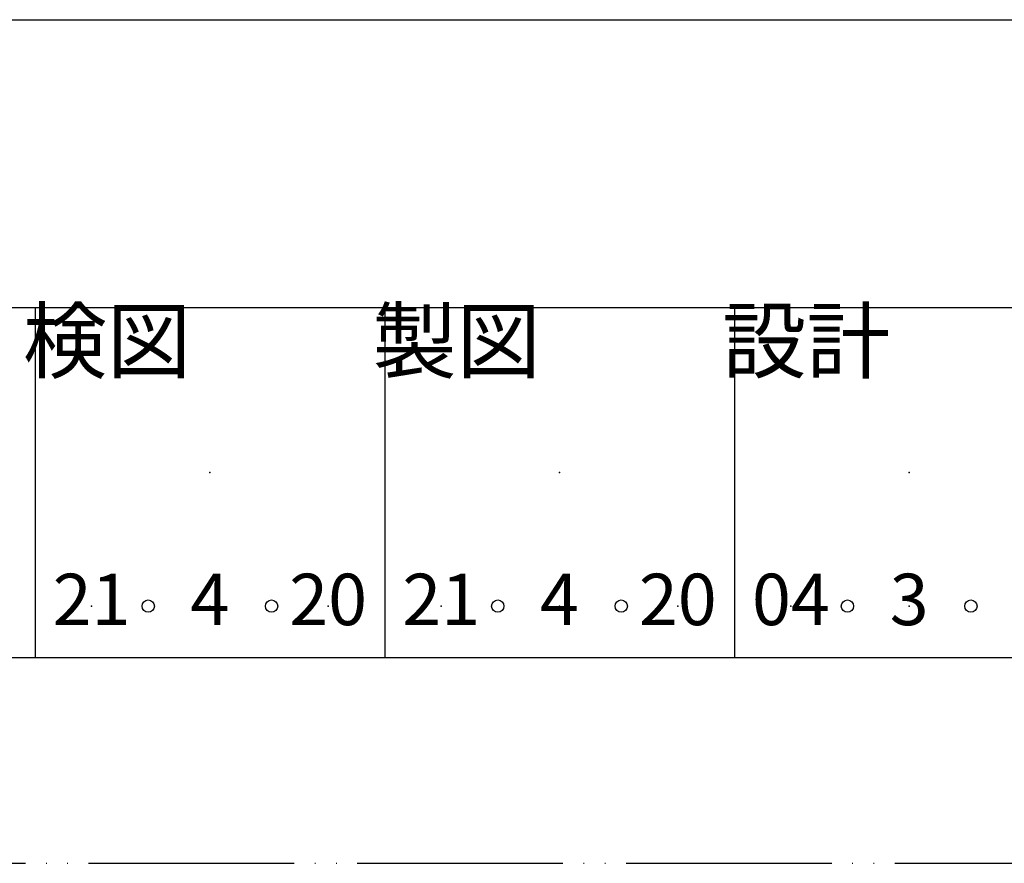
# Model space of a CAD drawing. Units: millimetres. Extents: x 0 to 630, y 0 to 891.
# Drawn here: x 343 to 486, y 0 to 123 of the extents above; entities that cross this region are included whole.
import ezdxf

# ---------------------------------------------------------------- set-up
doc = ezdxf.new("R2010")
doc.units = ezdxf.units.MM
doc.linetypes.add('PHANTOM', pattern=[13, 10, -1, 0, -1, 0, -1])
doc.layers.add('1', color=7, linetype='Continuous')
doc.styles.add('CONVERTER_11', font='MS Mincho.ttf', dxfattribs={"width": 0.89})
doc.styles.add('CONVERTER_12', font='txt.shx', dxfattribs={"width": 0.9})

# ---------------------------------------------------------------- blocks, each defined once
blk = doc.blocks.new('開示A4')
at = {"layer": '1', "color": 7, "linetype": 'Continuous'}
for p, q in [((25, 41), (200, 41)), ((200, 27), (25, 27)), ((105, 10), (200, 10))]:
    blk.add_line(p, q, dxfattribs=at)
at = {"layer": '1', "color": 2, "linetype": 'Continuous'}
for p, q in [((115, 27), (115, 10)), ((132, 27), (132, 10)), ((149, 27), (149, 10))]:
    blk.add_line(p, q, dxfattribs=at)
at = {"layer": '1', "color": 4, "linetype": 'PHANTOM'}
blk.add_line((0, 0), (210, 0), dxfattribs=at)
at = {"layer": '1', "color": 7, "linetype": 'Continuous'}
for centre in [(120.5, 12.5), (126.5, 12.5), (137.5, 12.5), (143.5, 12.5), (154.5, 12.5), (160.5, 12.5)]:
    blk.add_circle(centre, 0.3, dxfattribs=at)
at = {"layer": '1', "color": 4}
for p in [(123.5, 19), (140.5, 19), (157.5, 19), (117.75, 12.5), (123.5, 12.5), (129.25, 12.5), (134.75, 12.5), (140.5, 12.5), (146.25, 12.5), (151.75, 12.5), (157.5, 12.5)]:
    blk.add_point(p, dxfattribs=at)
at = {"layer": '1', "color": 2, "char_height": 3, "attachment_point": 5, "line_spacing_factor": 0.590909, "style": 'CONVERTER_11'}
for s, insert in [('検図', (118.5, 25)), ('製図', (135.5, 25)), ('設計', (152.5, 25))]:
    blk.add_mtext(s, dxfattribs=dict(at, insert=insert))

msp = doc.modelspace()

# ---------------------------------------------------------------- block references
at = {"layer": '1', "xscale": 3, "yscale": 3, "zscale": 3}
msp.add_blockref('開示A4', (0, 0), dxfattribs=at)

# ---------------------------------------------------------------- texts
at = {"layer": '1', "color": 7, "char_height": 7.5, "attachment_point": 5, "line_spacing_factor": 0.720288, "style": 'CONVERTER_12'}
for s, insert in [('21', (353.25, 37.5)), ('4', (370.5, 37.5)), ('20', (387.75, 37.5)), ('21', (404.25, 37.5)), ('4', (421.5, 37.5)), ('20', (438.75, 37.5)), ('04', (455.25, 37.5)), ('3', (472.5, 37.5))]:
    msp.add_mtext(s, dxfattribs=dict(at, insert=insert))

doc.saveas('drawing.dxf')
